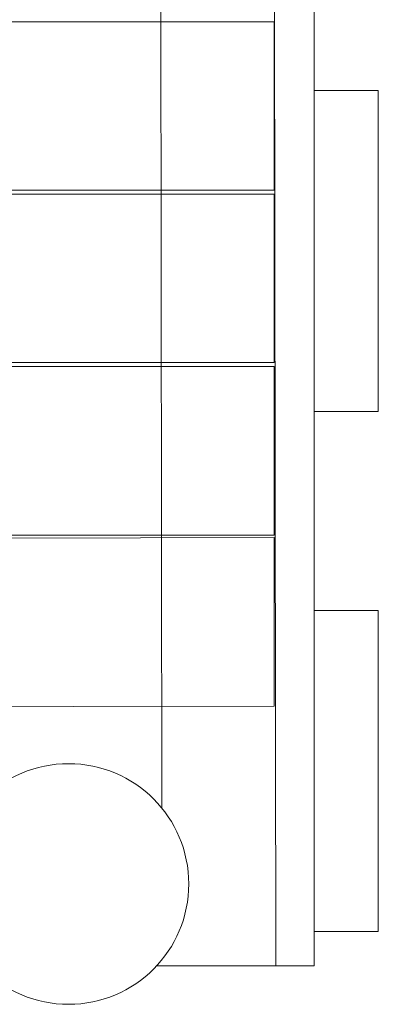
# Model space of a CAD drawing. Units: millimetres. Extents: x 949699 to 957900, y 373621 to 378817.
# Drawn here: x 956147 to 956371, y 375159 to 375772 of the extents above; entities that cross this region are included whole.
import ezdxf

# ---------------------------------------------------------------- set-up
doc = ezdxf.new("R2010")
doc.units = ezdxf.units.MM
doc.layers.add('AGROPAC_Konstruktion', color=1, linetype='Continuous', lineweight=0)

msp = doc.modelspace()

# ---------------------------------------------------------------- linework, layer by layer
at = {"layer": 'AGROPAC_Konstruktion'}
for p, q in [((956306.24, 376056.96), (956307.18, 375182.46)), ((956331.24, 376056.96), (956331.24, 375182.46)), ((956236.19, 375280.8), (956235.27, 375956.11)), ((956331.24, 375403.98), (956371.24, 375403.98)), ((956331.24, 375203.98), (956331.24, 375403.98)), ((956371.24, 375403.98), (956371.24, 375203.98)), ((956371.24, 375203.98), (956331.24, 375203.98)), ((956282.18, 375182.46), (956232.87, 375182.46)), ((956307.18, 375182.46), (956282.18, 375182.46)), ((956331.24, 375182.46), (956307.18, 375182.43))]:
    msp.add_line(p, q, dxfattribs=at)
for points in [[(956056.08, 375666.04), (956306.24, 375666.04), (956306.24, 375771.04), (956056.08, 375771.04)], [(956056.08, 375663.54), (956306.24, 375663.54), (956306.24, 375558.54), (956056.08, 375558.54)], [(956056.08, 375451.04), (956306.24, 375451.04), (956306.24, 375556.04), (956056.08, 375556.04)], [(956056.08, 375448.87), (956306.24, 375449.45), (956306.24, 375344.45), (956056.08, 375343.87)]]:
    msp.add_lwpolyline(points, dxfattribs=at)
msp.add_lwpolyline([(956331.24, 375728.13), (956371.24, 375728.13), (956371.24, 375528.13), (956331.24, 375528.13)], close=True, dxfattribs=at)
msp.add_circle((956177.95, 375233.54), 75, dxfattribs=at)

doc.saveas('drawing.dxf')
